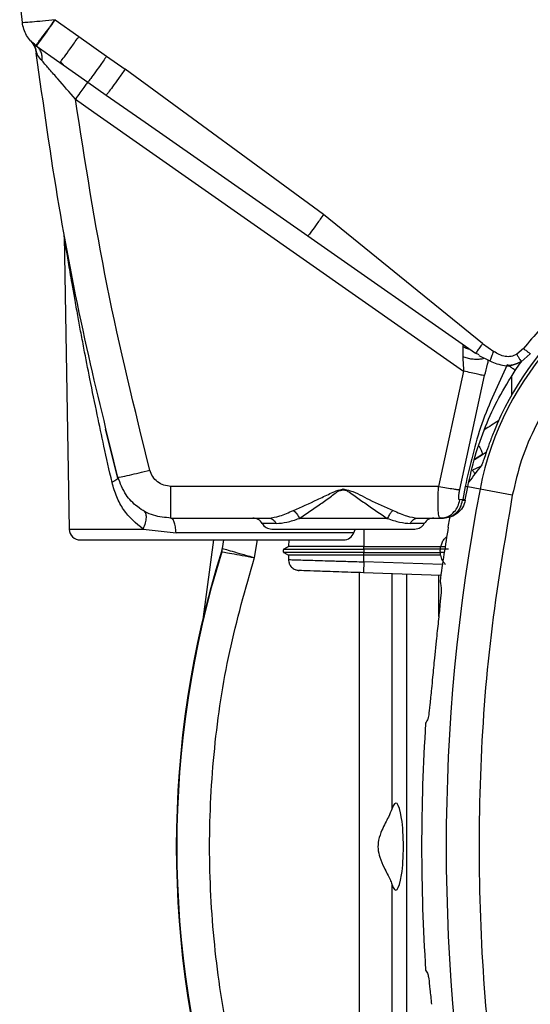
# Model space of a CAD drawing. Units: inches. Extents: x 0.4 to 10.6, y 0.4 to 8.1.
# Drawn here: x 6.7 to 6.8, y 2.9 to 3.1 of the extents above; entities that cross this region are included whole.
import ezdxf

# ---------------------------------------------------------------- set-up
doc = ezdxf.new("R2010")
doc.units = ezdxf.units.IN
doc.header["$MEASUREMENT"] = 0

msp = doc.modelspace()

# ---------------------------------------------------------------- linework, layer by layer
at = {"color": 7, "linetype": 'Continuous', "lineweight": 25}
for p, q in [((6.726743845949801, 3.068028436835073), (6.726360450705672, 3.071451174972073)), ((6.731457912774498, 3.068447650788372), (6.734883016046934, 3.066048317507142)), ((6.734883016163942, 3.066048316817849), (6.738866242736067, 3.063194187343991)), ((6.727947460752241, 3.065386444880811), (6.728004622419402, 3.065327822410896)), ((6.72913879949532, 3.064306951509527), (6.72831130804283, 3.065028684431574)), ((6.728727150223235, 3.064701311756006), (6.728655441267302, 3.064752526146366)), ((6.728727150223151, 3.064701311755886), (6.732153068024712, 3.062302458285946)), ((6.729138798774638, 3.064306952444626), (6.728727150166619, 3.064701311911235)), ((6.72880699579132, 3.063564758740016), (6.728746238598116, 3.063655242869818)), ((6.72880699579133, 3.063564758739998), (6.728746238598114, 3.063655242869816)), ((6.738866242735912, 3.06319418734445), (6.741514286802056, 3.061330932729164)), ((6.732153063193953, 3.062302451386131), (6.736164809309272, 3.059470058529823)), ((6.73215306658712, 3.062302459292354), (6.732265850577366, 3.062434980382316)), ((6.732217714959659, 3.062365334640182), (6.732653704852129, 3.061950444436678)), ((6.770055804151507, 3.040445095320289), (6.741514286802122, 3.061330932728756)), ((6.736164816271915, 3.05947005333718), (6.738817686017839, 3.057613185550345)), ((6.734374936555772, 3.057011649531614), (6.737027392004845, 3.055154380231408)), ((6.737027392004887, 3.055154380231386), (6.790201232227249, 3.017921656472179)), ((6.744406274100827, 3.053704383101443), (6.767798900884038, 3.037342977412125)), ((6.792917273084729, 3.02186137090714), (6.770055815150871, 3.040445104003833)), ((6.732760257314649, 3.037331738440943), (6.733496191590176, 2.995170092033124)), ((6.767798900884036, 3.037342977412087), (6.791902711710409, 3.020465307371881)), ((6.792917274181107, 3.021861369256904), (6.794526603085989, 3.020747199476747)), ((6.792450997646474, 3.020230641315123), (6.791902712883626, 3.020465306550448)), ((6.798801571948824, 3.021154415561156), (6.797839904273717, 3.020324773940644)), ((6.799791594288982, 3.020413040469188), (6.798491007948797, 3.019264457028668)), ((6.792409084773293, 3.020156251241053), (6.793991480585171, 3.019364746985329)), ((6.798243337977826, 3.01888920851106), (6.798606683186575, 3.019366613001313)), ((6.790201232227249, 3.017921656472179), (6.786611865166304, 3.001331909224127)), ((6.797629362884554, 3.017995352192979), (6.798243337977826, 3.01888920851106)), ((6.789639205019848, 3.000861662177849), (6.79322486772947, 3.017263186613926)), ((6.740466922273969, 3.002505472824332), (6.738690555330741, 3.009577101859625)), ((6.7928930042825, 3.005924166767179), (6.793469546115913, 3.006284430088972)), ((6.791754443788222, 3.005212715209009), (6.7928930042825, 3.005924166767179)), ((6.791765694174199, 3.005259025345324), (6.792955738886544, 3.006026446902126)), ((6.792531132344253, 3.004166075903865), (6.791475431993272, 3.003639722901313)), ((6.740494581603785, 3.002654654128715), (6.740465672983596, 3.00250470873169)), ((6.786611865166304, 3.001331909224127), (6.74811252606599, 3.001331909224145)), ((6.790425995447563, 3.001331170914542), (6.79007495767465, 2.999464821652022)), ((6.790446348022236, 2.999408063523986), (6.790796950538242, 3.001271371070768)), ((6.797206332560672, 3.000044366787086), (6.792567775997019, 3.000932366348682)), ((6.790074957765044, 2.999464821586271), (6.789645070236147, 2.999398429998172)), ((6.790058598904871, 2.999352163406918), (6.790074957765042, 2.999464821586271)), ((6.79043599480726, 2.999351947405249), (6.790446348022236, 2.999408063523986)), ((6.748112527036382, 2.996772379287298), (6.76213090051906, 2.996772379287298)), ((6.779227836096156, 2.99671741944999), (6.766558721845641, 2.996717419449983)), ((6.783655657239375, 2.996772379287298), (6.786886035981107, 2.996772379287298)), ((6.786740580617507, 2.996867382924659), (6.787374488189734, 2.996820784172171)), ((6.786886035981107, 2.996772379287298), (6.786740769661753, 2.996867543578882)), ((6.786886035981107, 2.996772379287298), (6.787324735762367, 2.996772379287298)), ((6.744094985899975, 2.995170092033118), (6.748859765856331, 2.994672642139414)), ((6.752777350881281, 2.982561440519193), (6.75430282899744, 2.993662261728387)), ((6.755659407401234, 2.993623042561222), (6.755469692037791, 2.992406983997809)), ((6.765060500808465, 2.993622772988085), (6.765035460416583, 2.992666519001832)), ((6.755427717509662, 2.991930750067297), (6.755534660893127, 2.992391976778163)), ((6.755469692035514, 2.992406983998159), (6.755534660893186, 2.992391976778154)), ((6.765043749692055, 2.992671305063511), (6.76436372848161, 2.992278680789083)), ((6.765035460416537, 2.992666519001805), (6.764363728479305, 2.992278680743687)), ((6.775837411451739, 2.992279818395382), (6.775849099684917, 2.992666522491523)), ((6.786854472678748, 2.992279815572672), (6.775837411488718, 2.992279815573233)), ((6.77584539578694, 2.992666510987132), (6.775849100178241, 2.992666512679421)), ((6.775849100178241, 2.992666510556916), (6.78686616136049, 2.99266649368462)), ((6.786854472707406, 2.992279815106825), (6.78686616135944, 2.992666493684723)), ((6.78686616136049, 2.99266649368462), (6.786943561702845, 2.992667046037526)), ((6.786943561702839, 2.992667046037534), (6.787572690610367, 2.992677566698569)), ((6.755427717509628, 2.991930750067308), (6.755362789500357, 2.991945915702174)), ((6.764363736717644, 2.991817254223267), (6.765024374887338, 2.99143582115674)), ((6.764363736688339, 2.991817254202367), (6.765019263136713, 2.991438772518464)), ((6.765019263136713, 2.991441748375659), (6.765019263136713, 2.990804083042901)), ((6.775837411597053, 2.991816120517798), (6.786854472787086, 2.991816120517798)), ((6.775848817047203, 2.991438768753754), (6.775837411568412, 2.991816117666938)), ((6.786865878690454, 2.991438797113439), (6.775848817500465, 2.991438797113439)), ((6.775848817500467, 2.99047994383218), (6.775848817500467, 2.991438781577534)), ((6.786865878690563, 2.991438797114114), (6.786854472829847, 2.991816120517849)), ((6.786900820527101, 2.991438685654384), (6.786865878690454, 2.99143879711344)), ((6.76595359835647, 2.989365568806845), (6.766539048574617, 2.989230244826751)), ((6.786933454112518, 2.988518056492077), (6.775821341646144, 2.988906100010082)), ((6.786255327719172, 2.979104182252806), (6.786004765123896, 2.976645300731389)), ((6.779880876310798, 2.944128711423996), (6.779880876310773, 2.892835371413281))]:
    msp.add_line(p, q, dxfattribs=at)
at = {"color": 1, "linetype": 'Continuous', "lineweight": 25}
for p, q in [((6.738817686017835, 3.057613185550339), (6.744406274100827, 3.053704383101443)), ((6.797109413098836, 3.017124640861805), (6.797099883201977, 3.014466601713913)), ((6.792567776010356, 3.000932366420516), (6.790796950538228, 3.001271371070693)), ((6.733496191590163, 2.995170092033124), (6.744094985899986, 2.995170092033124)), ((6.763258421069319, 2.995984977712593), (6.761239205453263, 2.995984977712511)), ((6.775846574810765, 2.995197576137691), (6.775845395786926, 2.992666510987151)), ((6.784547352316195, 2.995984977712511), (6.782528136688999, 2.995984977712511)), ((6.774405265937474, 2.994672641754522), (6.748859765890587, 2.994672641754568)), ((6.755534660893186, 2.992391976778154), (6.755728209583878, 2.993632389660952)), ((6.760111155483994, 2.991083587575958), (6.760582692287302, 2.993622772988084)), ((6.787440294835069, 2.991816067737701), (6.786854472829768, 2.991816120517849)), ((6.787150386357899, 2.990085284346879), (6.775848817500317, 2.99047994382785)), ((6.775228241257222, 2.892835371413281), (6.775228241257222, 2.988926811532049)), ((6.779880876310773, 2.988764337935814), (6.779880876310798, 2.95492785817422)), ((6.781975110212914, 2.988691205676456), (6.781975110212914, 2.892835371413281)), ((6.786627745266514, 2.982628574572206), (6.786627745266514, 2.98852873208022))]:
    msp.add_line(p, q, dxfattribs=at)
at = {"color": 7, "linetype": 'Continuous', "lineweight": 25, "flags": 128}
msp.add_lwpolyline([(6.774405265937412, 2.994672641754568), (6.774601255777278, 2.995115350345906), (6.77466274512716, 2.995224361608841)], dxfattribs=at)
at = {"color": 7, "linetype": 'Continuous', "lineweight": 25}
for centre, radius, start, end in [((6.835261786132825, 2.992759077638479), 0.04346931273736619, 104.6449544049068, 169.1624907355059), ((6.835261786132825, 2.992759077638479), 0.04390384307543809, 104.6449549328807, 158.1070078776521), ((7.061082255262745, 2.949528284799111), 0.2733905725798202, 169.162490735543, 190.8375092644504), ((6.759875385919753, 2.995197576137691), 0.001574803149607024, 30.00000000068995, 90), ((6.785911171849706, 2.995197576137691), 0.001574803149606563, 90, 149.9999999992777), ((6.735070754889612, 2.995197576137691), 0.001574803149606119, 180.9999999979019, 270.0000000000008), ((6.762603024986793, 2.996772379287298), 0.00157480314960707, 209.9999999992718, 270.0000000000008), ((6.783183532782666, 2.996772379287298), 0.001574803149606301, 270.0000000000008, 330.0000000007136), ((7.061082255262745, 2.94952828479911), 0.2769179283001001, 170.4507586183306, 172.0754354938601), ((6.772920527289297, 2.995197576137691), 0.001574803149606119, 270.0000000000008, 340.5287793680926), ((6.786656364767552, 2.992047970574419), 0.01082143715737871, 178.7723667190932, 181.2276600640843), ((6.891003515105252, 2.949528284799108), 0.142118478228735, 162.6344681443189, 197.3655318556587), ((6.891003515105253, 2.949528284799108), 0.1420519832826096, 162.6324899604009, 197.3675100395996), ((7.061082255262745, 2.94952828479911), 0.2769179283000987, 176.3228160644068, 183.6771839355949)]:
    msp.add_arc(centre, radius, start, end, dxfattribs=at)
for centre, major_axis, ratio, start_param, end_param in [((6.835261786132821, 2.959568079582477), (1.687538997430238e-14, 0.06642754564530406), 0.8662232585752084, 0.8297278785832747, 0.8786499011848365), ((7.07133231121644, 2.754213605407955), (-0.02048598750120334, 0.3903602184124755), 0.8658262803882724, 0.9468264283518487, 0.9486675341623058), ((6.780442052763818, 2.949528284799108), (0, 0.006267716535433454), 0.1763269807084581, 2.608992560824244, 6.815785399945099), ((7.071332311216438, 3.1448429641902), (0.02048598750121666, 0.390360218412364), 0.8658262803885172, 2.19292511942754, 2.194766225238135)]:
    msp.add_ellipse(centre, major_axis=major_axis, ratio=ratio, start_param=start_param, end_param=end_param, dxfattribs=at)
for points in [[(6.731457912774494, 3.068447650788393), (6.730842081153616, 3.068378289067554), (6.729610417911877, 3.068239565625876), (6.728053411342604, 3.068088606504272), (6.726961528592884, 3.068004004397802), (6.726816406831122, 3.06802029268935), (6.726743845950245, 3.068028436835124)], [(6.728655441267302, 3.064752526146366), (6.728403805672319, 3.064959719177603), (6.727900534482353, 3.065374105240076), (6.727331163515437, 3.066175461947243), (6.726913607363759, 3.067065407299657), (6.726800433088083, 3.067707426989969), (6.726743845950245, 3.068028436835124)], [(6.727947460751931, 3.065386444880529), (6.728147661695464, 3.065128857959005), (6.728548063582528, 3.064613684115955), (6.728680180259509, 3.063974723285082), (6.728746238598, 3.063655242869646)], [(6.736164821037341, 3.059470049998514), (6.736112664952411, 3.059408467731871), (6.736008352782549, 3.059285303198584), (6.73558399379265, 3.058710866292986), (6.735022547097818, 3.057931302322793), (6.734590806736454, 3.057318200462007), (6.734374936555772, 3.057011649531614)], [(6.74811252606599, 2.996772379287298), (6.74811252606599, 2.9968402107812), (6.74811252606599, 2.996975873769004), (6.74811252606599, 2.998022481068236), (6.74811252606599, 2.999524199870418), (6.74811252606599, 3.00072933943957), (6.74811252606599, 3.001331909224145)], [(6.79007495767465, 2.999464821652022), (6.790185149941391, 2.999446253920449), (6.790405534474884, 2.999409118457301), (6.790432743508849, 2.999408415167482), (6.790446348025831, 2.999408063522574)], [(6.748859765890587, 2.994672641754568), (6.748825803008284, 2.994967889913995), (6.748757877243677, 2.995558386232849), (6.748576546129, 2.99623055574768), (6.748356631324814, 2.996685885307655), (6.748193895133167, 2.99674354796075), (6.748112527037343, 2.996772379287298)], [(6.76213090051906, 2.996772379287298), (6.762244591081902, 2.996761987042833), (6.762471972207588, 2.996741202553903), (6.762788428305215, 2.996575125524166), (6.763065563446723, 2.996326669376598), (6.763194135195478, 2.996098874933976), (6.763258421069856, 2.995984977712666)], [(6.782528136688999, 2.995984977712511), (6.782592422563062, 2.99609887493355), (6.782720994311188, 2.99632666937563), (6.782998129451272, 2.99657512552293), (6.783314585547313, 2.996741202552907), (6.783541966671996, 2.9967619870425), (6.783655657234338, 2.996772379287298)], [(6.786854472787086, 2.991816120517798), (6.786854135186366, 2.991829339277501), (6.786853459984927, 2.991855776796908), (6.786852718074779, 2.991912762455891), (6.78685224345426, 2.991977833486784), (6.786852083238358, 2.992047966211215), (6.786852243421468, 2.992118099181572), (6.786852718011559, 2.992183170941042), (6.786853459895062, 2.992240157738928), (6.78685413508414, 2.992266596294844), (6.786854472678679, 2.992279815572801)], [(6.775848817500317, 2.99047994382785), (6.775842033513767, 2.990273791968321), (6.775828465540665, 2.989861488249262), (6.775816659824662, 2.989341390221494), (6.775813031241219, 2.988977392560328), (6.775818571592151, 2.988929864190637), (6.775821341767617, 2.988906100005793)]]:
    msp.add_open_spline(points, degree=3, dxfattribs=at)
for points, knots in [([(6.728655441267302, 3.064752526146366), (6.728700866592213, 3.064795601588434), (6.728770290473443, 3.064861434125236), (6.729125024739107, 3.065312707082551), (6.729594096660027, 3.06592738684546), (6.730378025684398, 3.066972594839226), (6.731097944387622, 3.067955957244284), (6.731457912774494, 3.068447650788393)], [0, 0, 0, 0, 0.2398636862003307, 0.3665855576038349, 0.5006549050745799, 0.7503211855622939, 1, 1, 1, 1]), ([(6.731457912774493, 3.0684476507884), (6.731106681346486, 3.067948668652999), (6.730404219673697, 3.066950706063159), (6.729510394916659, 3.065709851017205), (6.728874401267913, 3.064851944893006), (6.728776233959963, 3.064751522858131), (6.728727150223311, 3.064701311756117)], [0, 0, 0, 0, 0.2500004211047518, 0.5000000000119386, 0.7499995789031424, 1, 1, 1, 1]), ([(6.727961912964813, 3.065370684336888), (6.728170655414588, 3.065106532195925), (6.728592128623166, 3.06457318092729), (6.728734922991964, 3.063903013351232), (6.728806995792345, 3.063564758738413)], [0, 0, 0, 0, 0.4952686090704331, 1, 1, 1, 1]), ([(6.740494581635327, 3.002654654120928), (6.738954887872673, 3.008851751417506), (6.735749658259232, 3.021752446512941), (6.731757001573634, 3.042097871700421), (6.729773889204898, 3.056297159306637), (6.728746238598142, 3.063655242869664)], [0, 0, 0, 0, 0.3081480983288275, 0.6414817245122089, 1, 1, 1, 1]), ([(6.738866242732597, 3.063194187359954), (6.738540532072721, 3.062731125141817), (6.737889111766691, 3.061805002146751), (6.737040418660209, 3.060623234125132), (6.736399313090943, 3.059751199219041), (6.736242975624313, 3.059563769665663), (6.736164806747168, 3.05947005471654)], [0, 0, 0, 0, 0.2500003064734839, 0.4999998348608879, 0.7499994574323835, 1, 1, 1, 1]), ([(6.734374944208981, 3.057011635381944), (6.733529180025674, 3.057990699012066), (6.732260497993955, 3.05945933584957), (6.730625652792324, 3.061335457832836), (6.729930080807435, 3.062125048628721), (6.729583082815438, 3.062518949514069)], [0, 0, 0, 0, 0.5005446618237893, 0.7508381544912212, 0.9999999999999999, 0.9999999999999999, 0.9999999999999999, 0.9999999999999999]), ([(6.74151428680212, 3.061330932728756), (6.741188834395169, 3.060868226520678), (6.740537930370463, 3.059942815226547), (6.739690250438082, 3.058762382242051), (6.739050472315175, 3.057892085677846), (6.738895281158854, 3.057706151425149), (6.738817685480793, 3.057613184179109)], [0, 0, 0, 0, 0.2500002814091323, 0.4999999565876653, 0.7499996564274121, 1, 1, 1, 1]), ([(6.745065348884414, 3.003684819112835), (6.742897343358483, 3.012495218229799), (6.738561302837675, 3.03011613622042), (6.735770392343354, 3.048046429303416), (6.734374927612289, 3.05701163677456)], [0, 0, 0, 0, 0.499996601859957, 1, 1, 1, 1]), ([(6.770055811920005, 3.040445106406668), (6.769730316672336, 3.039982819313102), (6.769079327299989, 3.039058246720907), (6.768343111471816, 3.038039259065339), (6.767894747549057, 3.037438484621851), (6.767830849743105, 3.037374813096123), (6.767798900798115, 3.037342977291392)], [0, 0, 0, 0, 0.2796288433606576, 0.5592567219732774, 0.7796280711817924, 1, 1, 1, 1]), ([(6.732760381492604, 3.037324358864778), (6.732757158690791, 3.037409598806232), (6.732750713086806, 3.037580078698663), (6.732723618292225, 3.037748515071362), (6.732710070894179, 3.037832733262416)], [0, 0, 0, 0, 0.4999999720762573, 1, 1, 1, 1]), ([(6.823554306723155, 3.037534924518794), (6.821162697139481, 3.036777426619174), (6.816317341841068, 3.035242750354907), (6.809634170019427, 3.031454678517241), (6.803626009570991, 3.026800569349836), (6.800378347880891, 3.022999755115487), (6.798801571073549, 3.021154416436274)], [0, 0, 0, 0, 0.2487936623478174, 0.5040512039666224, 0.7592112006004735, 1, 1, 1, 1]), ([(6.73964010932993, 3.001912925399643), (6.739247443833277, 3.00365360110852), (6.738517378087391, 3.006889963153522), (6.737459556130341, 3.011850394614835), (6.736497572969014, 3.016546818042922), (6.73571271222629, 3.020568448206805), (6.735139090419638, 3.023606307177266), (6.734698398487766, 3.025998473209264), (6.734288091266197, 3.028280080489539), (6.73392252136282, 3.030364519991728), (6.733623681241499, 3.032102744451785), (6.73338287182756, 3.033528213442073), (6.733181733350984, 3.034737437336995), (6.733018232378254, 3.035731726829396), (6.73288413791072, 3.036556180184486), (6.732782245518345, 3.037187542509018), (6.732767372606636, 3.037280630986182), (6.73276038612563, 3.037324358864777)], [0, 0, 0, 0, 0.1354505545207342, 0.2518372787016786, 0.3872279975257514, 0.5035823521660774, 0.5691935075512479, 0.6289650588465292, 0.6954426035241436, 0.7542530663288192, 0.8009511805287917, 0.8423325338888248, 0.8785661062650912, 0.9115501103302404, 0.9400333902536522, 0.971830964360434, 1, 1, 1, 1]), ([(6.825465559198021, 3.030246767917062), (6.823785447156943, 3.029736339803913), (6.820374380211924, 3.02870003721099), (6.815531293699799, 3.026245705086645), (6.810971904633742, 3.023120868769416), (6.806871229049682, 3.019323031395955), (6.80335407353058, 3.014979216711207), (6.80053889385947, 3.010222390659679), (6.798411576996427, 3.005227017189681), (6.79760406866335, 3.001754664808441), (6.797206332560383, 3.000044366787141)], [0, 0, 0, 0, 0.1206522854373318, 0.2449557009496884, 0.3718181758545291, 0.499999999999998, 0.6281818241454747, 0.7550442990503129, 0.8793477145626699, 0.9999999999999999, 0.9999999999999999, 0.9999999999999999, 0.9999999999999999]), ([(6.792917273084729, 3.02186137090714), (6.792770846381526, 3.021653375937184), (6.792477993477161, 3.021237386710408), (6.79214701259916, 3.020778864520279), (6.791945569419838, 3.020508447285406), (6.791916997626052, 3.020479687355635), (6.791902711710398, 3.020465307371865)], [0, 0, 0, 0, 0.2796290145216943, 0.5592570703015706, 0.7796282457582425, 0.9999999999999999, 0.9999999999999999, 0.9999999999999999, 0.9999999999999999]), ([(6.790081199691286, 3.021434505759484), (6.790078937109757, 3.021257457422336), (6.79007410097763, 3.020879027235358), (6.790079504542355, 3.020273699424755), (6.790082380052548, 3.019951573869112)], [0, 0, 0, 0, 0.4678494032468201, 1, 1, 1, 1]), ([(6.790534063363627, 3.021423645261484), (6.790465590072301, 3.021468735482079), (6.790335596128953, 3.021554337553601), (6.790190528894421, 3.021599059411581), (6.790098799039718, 3.021566400384722), (6.790087117580805, 3.021478856141165), (6.790081199691286, 3.021434505759484)], [0, 0, 0, 0, 0.2754106077473634, 0.5228565802328119, 0.7582765933728607, 0.9999999999999999, 0.9999999999999999, 0.9999999999999999, 0.9999999999999999]), ([(6.797839898913706, 3.02032477093029), (6.797572103999759, 3.020202087676081), (6.797052694375827, 3.019964133706035), (6.795837413111328, 3.019970304313057), (6.795061421002954, 3.020430221847566), (6.794526603085368, 3.020747199475835)], [0, 0, 0, 0, 0.2485612435811951, 0.4821043840988946, 1, 1, 1, 1]), ([(6.798801571948824, 3.021154415561156), (6.798947984207186, 3.021040812716943), (6.799240826755532, 3.020813593037589), (6.799567035680273, 3.020567435455213), (6.799760392965778, 3.020426765462238), (6.799781193827931, 3.020417615475661), (6.799791594288981, 3.020413040469188)], [0, 0, 0, 0, 0.2796016405396152, 0.5592377158402737, 0.779618222767729, 1, 1, 1, 1]), ([(6.790082380052548, 3.019951573869112), (6.790100541346114, 3.019616298820563), (6.790135729641737, 3.018966688842058), (6.790179872344077, 3.01826243339202), (6.790201232227249, 3.0179216564722)], [0, 0, 0, 0, 0.5161174545379158, 1, 1, 1, 1]), ([(6.793224871019847, 3.017263185852337), (6.793359232443785, 3.01781249506578), (6.793546817586821, 3.018579398573906), (6.793735832099248, 3.019321623165004), (6.793789461374744, 3.019532215286029)], [0, 0, 0, 0, 0.7162690059716704, 1, 1, 1, 1]), ([(6.793990881649868, 3.019364790690892), (6.794316065191625, 3.019229008092278), (6.794996749176101, 3.018944783866945), (6.796125141807899, 3.018624595700452), (6.797343351058279, 3.018711390335754), (6.798102247386907, 3.019091000070473), (6.798478794741651, 3.01927935391546)], [0, 0, 0, 0, 0.2239581458257608, 0.468795936696678, 0.736428445731595, 1, 1, 1, 1]), ([(6.797839904273084, 3.020324773941701), (6.797925563189058, 3.020182024619733), (6.798096886370765, 3.019896517060505), (6.79831220601791, 3.019543096765591), (6.798462610276863, 3.019300937020503), (6.798481542259097, 3.01927661676781), (6.798491007948797, 3.019264457028668)], [0, 0, 0, 0, 0.2499922706315253, 0.5000001543276167, 0.7500080376849314, 1, 1, 1, 1]), ([(6.79322486671724, 3.017263186712162), (6.793134647139173, 3.017272914483172), (6.792954204743341, 3.017292370374508), (6.792236195668461, 3.017440463357568), (6.791290625819624, 3.01765465698251), (6.7905643510077, 3.017832663362588), (6.790201220108509, 3.017921664957849)], [0, 0, 0, 0, 0.2499955027189262, 0.4999999825387565, 0.7500044708218346, 1, 1, 1, 1]), ([(6.796487321722914, 3.018817192160583), (6.795160681048906, 3.016025046230325), (6.792498937569791, 3.010422944343801), (6.791118440585147, 3.004368181988653), (6.79042599767654, 3.001331176256117)], [0, 0, 0, 0, 0.4984104157359786, 0.9999999999999999, 0.9999999999999999, 0.9999999999999999, 0.9999999999999999]), ([(6.790796950535268, 3.00127137104933), (6.791123704712796, 3.002750498385205), (6.791778010530961, 3.005712362955657), (6.793306318256802, 3.009982419948184), (6.795195930195362, 3.01411494025151), (6.796817177383212, 3.016700221358487), (6.797629362598856, 3.017995352112829)], [0, 0, 0, 0, 0.248718758730188, 0.4980445304621726, 0.7485387704439549, 1, 1, 1, 1]), ([(6.797629362602754, 3.017995352119369), (6.797619171950305, 3.018009166354557), (6.797598790172077, 3.018036795466573), (6.797344446100711, 3.018225281434632), (6.796964724911234, 3.01849308003861), (6.79664645147642, 3.018709153206431), (6.796487318455872, 3.018817187280576)], [0, 0, 0, 0, 0.2499941941567666, 0.4999999999298668, 0.7500058076398274, 1, 1, 1, 1]), ([(6.79452420623859, 3.009129692200852), (6.794308458132948, 3.008577492941804), (6.793876585952162, 3.007472132143739), (6.79336521551938, 3.005995716785887), (6.793011913320822, 3.004931757961216), (6.79285661804288, 3.004489772299761), (6.792820135744213, 3.004427404049207), (6.792810983233884, 3.004411757391011)], [0, 0, 0, 0, 0.2398736769687693, 0.4801653654261114, 0.7093577550845964, 0.9270850180468654, 1, 1, 1, 1]), ([(6.74049458163528, 3.00265465411155), (6.740585679799972, 3.002654413473496), (6.740767875803796, 3.002653932198249), (6.741992218030994, 3.002920009726046), (6.743492783410118, 3.003279860383135), (6.744541159915331, 3.003549832746582), (6.745065348884414, 3.00368481911281)], [0, 0, 0, 0, 0.2796236990817939, 0.5592463988782942, 0.7796228982209888, 1, 1, 1, 1]), ([(6.74811252606599, 3.001331909097557), (6.747766784041873, 3.001365092332755), (6.747075830222657, 3.001431407913431), (6.746156325777304, 3.001948488250179), (6.745423567521369, 3.002707258960347), (6.745184828847112, 3.003358764467697), (6.745065348884414, 3.003684819112835)], [0, 0, 0, 0, 0.2501711908622254, 0.4999587198721434, 0.7497476532322833, 1, 1, 1, 1]), ([(6.748112527036382, 2.996772379287298), (6.747265132443709, 2.996851756841603), (6.745538042455517, 2.997013537646568), (6.743296986937792, 2.998267638534812), (6.741433490708147, 3.000145609053261), (6.740824341253081, 3.001773438073466), (6.740494581635531, 3.002654654120982)], [0, 0, 0, 0, 0.2453522230443334, 0.5000567287822516, 0.7293585333740958, 1, 1, 1, 1]), ([(6.744094987009661, 2.995170092021612), (6.743087275696707, 2.996035252388473), (6.741562966120292, 2.997343932975251), (6.740247559238139, 2.999797678991668), (6.739843908649952, 3.001203265836025), (6.739640111399645, 3.001912925978565)], [0, 0, 0, 0, 0.4913022915903386, 0.7431660023648422, 1, 1, 1, 1]), ([(6.765718404774021, 2.997871041886585), (6.766862316541459, 2.998379333610834), (6.76858209956657, 2.9991435109749), (6.770673949918439, 3.000137149258103), (6.771883958126431, 3.000743388479076), (6.77255444958195, 3.000885002441844), (6.772893278885674, 3.000956566307436)], [0, 0, 0, 0, 0.4959663072367225, 0.7456470511907393, 0.8714640852829549, 1, 1, 1, 1]), ([(6.766558732351504, 2.996717425960245), (6.767565443963298, 2.997401982790074), (6.769075528617379, 2.998428829755443), (6.77112300120821, 2.999840339757117), (6.772175216844038, 3.000755351566266), (6.772821044251192, 3.000823796411837), (6.772893278885359, 3.000831451844737)], [0, 0, 0, 0, 0.5028933900304428, 0.7543486953238009, 0.9725243433011357, 1, 1, 1, 1]), ([(6.772893278883627, 3.000956571797534), (6.772893278883364, 3.000935766392314), (6.772893278882839, 3.000894155581987), (6.772893278882314, 3.000852358075254), (6.772893278882052, 3.000831459321943)], [0, 0, 0, 0, 0.5000000013751644, 1, 1, 1, 1]), ([(6.772893278885674, 3.000956566307436), (6.773229808309318, 3.000879574641447), (6.774549734623423, 3.000577600077663), (6.776890441728051, 2.999203635836526), (6.778915412747224, 2.998354451077437), (6.780068153159218, 2.997871041892919)], [0, 0, 0, 0, 0.1284667356936233, 0.5038686456988667, 1, 1, 1, 1]), ([(6.772893278882052, 3.000831459346256), (6.77296637954952, 3.00082537906364), (6.773124305819814, 3.000812243255322), (6.773426349346074, 3.00069776934526), (6.773924727205158, 3.000410057396082), (6.774864358112866, 2.99975296435105), (6.776707292139527, 2.998396207016903), (6.778219616943407, 2.997388935522995), (6.77922783609743, 2.996717419449958)], [0, 0, 0, 0, 0.02772517799027109, 0.05989731838120214, 0.1214705477461361, 0.2463654472749534, 0.4975756601746564, 1, 1, 1, 1]), ([(6.786611865166304, 3.001331909224148), (6.787004587703224, 3.001261207415641), (6.787790052806985, 3.001119800192641), (6.788722574096318, 3.000970546017809), (6.789364541388162, 3.000880678749431), (6.78954765042596, 3.000868001038504), (6.789639205019848, 3.000861662177849)], [0, 0, 0, 0, 0.2797100876482753, 0.5594344412747682, 0.779717040214651, 0.9999999999999999, 0.9999999999999999, 0.9999999999999999, 0.9999999999999999]), ([(6.789645070328036, 2.999398430264936), (6.789619274610004, 2.99940050470522), (6.789567124234302, 2.999404698534601), (6.78952032018861, 2.999497989757601), (6.789498841633519, 2.99964138915256), (6.789499151543395, 2.999906042679218), (6.789544258474402, 3.00032090172506), (6.789606399891954, 3.000674822918155), (6.789639205094494, 3.000861662177377)], [0, 0, 0, 0, 0.09429148654909668, 0.190626073782541, 0.2966777781268429, 0.4156418953765286, 0.6915103206080341, 1, 1, 1, 1]), ([(6.790796949703785, 3.001271365452967), (6.790779185569374, 3.001272450610091), (6.790747426393922, 3.001274390681851), (6.79052431292803, 3.001313803298008), (6.790425995447563, 3.001331170914542)], [0, 0, 0, 0, 0.5593386527687484, 0.9999999999999999, 0.9999999999999999, 0.9999999999999999, 0.9999999999999999]), ([(6.786886035981107, 2.996772379985408), (6.787252887880467, 2.996819673829204), (6.787986614426858, 2.996914264449381), (6.788847441381347, 2.997595398658079), (6.789424576731207, 2.99845284757727), (6.789571572409505, 2.999083235808759), (6.789645070328036, 2.999398430264936)], [0, 0, 0, 0, 0.2796891134782555, 0.5593955698552381, 0.7796975469853695, 1, 1, 1, 1]), ([(6.787324735762367, 2.996772379287298), (6.787649365807998, 2.996807644996726), (6.788299523965951, 2.996878273975741), (6.789141629255665, 2.997436445004613), (6.789791850543655, 2.998271885924918), (6.789969079461772, 2.998989622131902), (6.790058600814441, 2.999352162945173)], [0, 0, 0, 0, 0.2463834322891878, 0.4934484673965139, 0.744132171672443, 1, 1, 1, 1]), ([(6.790435996450009, 2.999351947104197), (6.790328803347454, 2.998989300053806), (6.790116410553424, 2.998270749900457), (6.789358502741025, 2.99743659004277), (6.788402756300149, 2.996878639379764), (6.78768353578267, 2.996807746074848), (6.787324735762367, 2.996772379287298)], [0, 0, 0, 0, 0.2556340968639013, 0.5065143072434416, 0.7538130903148458, 1, 1, 1, 1]), ([(6.790058600814441, 2.999352162945173), (6.790168950908201, 2.999342180507636), (6.79038965024615, 2.999322215709418), (6.790420547755128, 2.999342036665217), (6.790435996450151, 2.999351947104966)], [0, 0, 0, 0, 0.5000019247160623, 1, 1, 1, 1]), ([(6.797206332560383, 3.000044366787141), (6.796080458469472, 2.9933773258572), (6.79382477591684, 2.980019946000312), (6.792363259529598, 2.959711047842178), (6.79236322269157, 2.93934616236162), (6.793824691790148, 2.919036982163552), (6.79608043556039, 2.905679332927618), (6.797206332574872, 2.899012202735959)], [0, 0, 0, 0, 0.1995328134743541, 0.3997628950380601, 0.6002289834275248, 0.8004644853848847, 1, 1, 1, 1]), ([(6.744156463608635, 2.997838334653986), (6.744265894555384, 2.997736869470643), (6.744484758870467, 2.997533936858641), (6.744561769401537, 2.996894571194654), (6.744451427887781, 2.996087483855962), (6.744213794097159, 2.995475884091307), (6.744094978516429, 2.99517008759233)], [0, 0, 0, 0, 0.2499972338237934, 0.4999999998155182, 0.7500027658920053, 1, 1, 1, 1]), ([(6.76213090051906, 2.996772379287298), (6.762664530994465, 2.996840669244991), (6.763752979788657, 2.996979960618949), (6.765054815892172, 2.997570185010118), (6.765718404774021, 2.997871041886585)], [0, 0, 0, 0, 0.4902669544518536, 0.9999999999999999, 0.9999999999999999, 0.9999999999999999, 0.9999999999999999]), ([(6.765718407988194, 2.997871046948085), (6.765800688805107, 2.9978023691487), (6.765965250752077, 2.997665013288556), (6.766196885441651, 2.997381926873627), (6.766404246589182, 2.99706234165837), (6.766507232321943, 2.996832397004185), (6.766558725090008, 2.996717424896604)], [0, 0, 0, 0, 0.2499995260357329, 0.5000000035181121, 0.7500004790740373, 1, 1, 1, 1]), ([(6.78006815315717, 2.99787104189344), (6.779976323813351, 2.997793115888461), (6.779792664495261, 2.997637263343505), (6.779483473428972, 2.997248921919179), (6.779324696628927, 2.996918804794995), (6.779227836095753, 2.996717419449975)], [0, 0, 0, 0, 0.2805523613134118, 0.5611066487426677, 1, 1, 1, 1]), ([(6.780068153159218, 2.997871041892919), (6.780731753916243, 2.997570180016901), (6.782033590287043, 2.996979956258656), (6.783122037402, 2.996840666967742), (6.783655657239375, 2.996772379287298)], [0, 0, 0, 0, 0.5097420627588553, 0.9999999999999999, 0.9999999999999999, 0.9999999999999999, 0.9999999999999999]), ([(6.763258421069858, 2.995984977712666), (6.763742685847285, 2.99602559111477), (6.764689067574793, 2.996104960466897), (6.765945303465724, 2.996516476595408), (6.766558721795373, 2.996717419378524)], [0, 0, 0, 0, 0.5117013181400794, 1, 1, 1, 1]), ([(6.779227836096156, 2.99671741944999), (6.779841262605198, 2.996516472719687), (6.78109749658748, 2.996104954620106), (6.782043878618722, 2.996025588752735), (6.782528136687523, 2.995984977709421)], [0, 0, 0, 0, 0.4883059347985186, 1, 1, 1, 1]), ([(6.788001470308996, 2.995467635067301), (6.788063952439593, 2.995833854806191), (6.788153756834884, 2.996360215573353), (6.788237830807404, 2.996799367589724), (6.788263409637076, 2.996932976057256)], [0, 0, 0, 0, 0.6957580460745864, 1, 1, 1, 1]), ([(6.762603024986793, 2.995197576137691), (6.762740482153485, 2.995197576137691), (6.76295193492192, 2.995197576137691), (6.764235104961461, 2.995197576137691), (6.765563183387724, 2.995197576137691), (6.767211751322411, 2.995197576137691), (6.769607487969855, 2.995197576137691), (6.771598803210483, 2.995197576137691), (6.772893279291343, 2.995197576137691)], [0, 0, 0, 0, 0.2394568444749705, 0.3683606602898195, 0.5000000000000083, 0.6316393397101846, 0.7605431555250514, 1, 1, 1, 1]), ([(6.772893279291343, 2.995197576137691), (6.774231562766159, 2.995197576137691), (6.77626220449982, 2.995197576137691), (6.778659175681701, 2.995197576137691), (6.780728031379765, 2.995197576137691), (6.782718530084032, 2.995197576137691), (6.783026914173515, 2.995197576137691), (6.783183532782666, 2.995197576137691)], [0, 0, 0, 0, 0.2478770117126377, 0.3761156842109368, 0.5035035868335554, 0.7478450402251876, 1, 1, 1, 1]), ([(6.735070754889612, 2.993622772988085), (6.735132152019261, 2.993622772988085), (6.735258623942663, 2.993622772988085), (6.736311539763968, 2.993622772988085), (6.738057470668229, 2.993622772988085), (6.740519047734977, 2.993622772988085), (6.743544758276317, 2.993622772988085), (6.746936642492425, 2.993622772988085), (6.750463712895813, 2.993622772988085), (6.75399564117101, 2.993622772988085), (6.757527569443429, 2.993622772988085), (6.761054639838126, 2.993622772988085), (6.764446524039174, 2.993622772988085), (6.767472234559444, 2.993622772988085), (6.76993381160025, 2.993622772988085), (6.771679742475442, 2.993622772988085), (6.772732658266516, 2.993622772988085), (6.77285913016954, 2.993622772988085), (6.772920527289297, 2.993622772988085)], [0, 0, 0, 0, 0.0582580162242326, 0.1200056648807709, 0.1843204068918798, 0.2500000000000011, 0.3156795931081215, 0.3799943351192304, 0.441741983775768, 0.4999999999999997, 0.5582580162242323, 0.6200056648807697, 0.6843204068918782, 0.7500000000000012, 0.8156795931081217, 0.8799943351192292, 0.941741983775766, 1, 1, 1, 1]), ([(6.755469690913292, 2.992406984187195), (6.755463164512765, 2.992367586692003), (6.755450111711596, 2.99228879170093), (6.75541735335021, 2.992134242731835), (6.755384512771854, 2.992020893534689), (6.755362789500357, 2.991945915702174)], [0, 0, 0, 0, 0.25290813373858, 0.5058162719074634, 1, 1, 1, 1]), ([(6.755534660893766, 2.992391976778065), (6.755617816414135, 2.992368135674703), (6.755788262187401, 2.992319268019492), (6.756854209515554, 2.9920174809389), (6.758357956498463, 2.991588081252568), (6.759526752075264, 2.991251753213018), (6.760111155483994, 2.991083587575958)], [0, 0, 0, 0, 0.2438014894779892, 0.4997254928369633, 0.7498603407737213, 0.9999999999999999, 0.9999999999999999, 0.9999999999999999, 0.9999999999999999]), ([(6.764365713618352, 2.992279815572967), (6.764348635773866, 2.992268364294634), (6.764312611812728, 2.992244208997634), (6.764269533870546, 2.992190627329636), (6.76423906958691, 2.992123765218609), (6.764228184924656, 2.992047966203114), (6.764239071617594, 2.991972167479254), (6.764269537692485, 2.991905306184413), (6.76431261707013, 2.991851725670527), (6.764348641678387, 2.991827571338648), (6.764365719829652, 2.991816120517849)], [0, 0, 0, 0, 0.1098581125804252, 0.2317344195141942, 0.3631835598169336, 0.5000000000354268, 0.6368164402463856, 0.7682655805298222, 0.8901418874403876, 0.9999999999999999, 0.9999999999999999, 0.9999999999999999, 0.9999999999999999]), ([(6.775845395786926, 2.992666510987823), (6.774422682510689, 2.992666510987823), (6.771577255958213, 2.992666510987823), (6.768010666350054, 2.992666510987823), (6.765520463480998, 2.992666510987823), (6.765197211444558, 2.992666510987823), (6.765035600644881, 2.992666510987823)], [0, 0, 0, 0, 0.2500117693206226, 0.5000235386412644, 0.7500353079619001, 1, 1, 1, 1]), ([(6.788008248107722, 2.992279815572967), (6.787824463107318, 2.992279815572967), (6.787457811877621, 2.992279815572967), (6.787055249520548, 2.992279815572967), (6.786854472721422, 2.992279815572967)], [0, 0, 0, 0, 0.501252922440625, 1, 1, 1, 1]), ([(6.760111155483994, 2.907972982022258), (6.758831060735502, 2.912457789383199), (6.756262380007031, 2.921457153104144), (6.754175410532299, 2.935404810632371), (6.753421226369337, 2.949528036040079), (6.754175423315355, 2.963651377519641), (6.756262220218607, 2.977599066452242), (6.758831007598958, 2.986598663822505), (6.760111155483993, 2.991083587575958)], [0, 0, 0, 0, 0.1656390436202119, 0.3323768179899992, 0.4999999884537024, 0.6676142584998092, 0.8343565110713391, 1, 1, 1, 1]), ([(6.755427717509588, 2.991930750067321), (6.755513156755347, 2.991915369564035), (6.755687900335947, 2.991883912776331), (6.756777946832986, 2.991684300149129), (6.758315565092659, 2.99140577035651), (6.759512615065433, 2.991190983682139), (6.760111155483994, 2.991083587575958)], [0, 0, 0, 0, 0.2443392691815563, 0.4997319252830801, 0.7498595132671005, 1, 1, 1, 1]), ([(6.775848817500467, 2.991438781577534), (6.774428281666408, 2.991438781577533), (6.771587209998291, 2.991438781577533), (6.767946962508335, 2.991438781577536), (6.765707592029612, 2.991438781577523), (6.764746003520659, 2.991438781577556), (6.765019503661127, 2.991438781577534), (6.765019623918192, 2.991438781577534)], [0, 0, 0, 0, 0.2499725099007874, 0.4999450198015903, 0.7499175297023791, 0.9998900396031735, 1, 1, 1, 1]), ([(6.765019195656195, 2.990804088648897), (6.7650418415787, 2.990602343367327), (6.765087134717522, 2.990198841278014), (6.765436323930584, 2.989686132356452), (6.7659365375406, 2.989319265845101), (6.76633821510208, 2.989259917976676), (6.766539048574617, 2.989230244826751)], [0, 0, 0, 0, 0.2499921911533584, 0.4999986649368712, 0.7500059400303984, 1, 1, 1, 1]), ([(6.787604311227096, 2.990069432941156), (6.787438496895067, 2.990270551948573), (6.787104476894489, 2.990675690455911), (6.786969029218008, 2.991183142926586), (6.786900820527101, 2.991438685654384)], [0, 0, 0, 0, 0.4964203692665953, 1, 1, 1, 1]), ([(6.775821341646144, 2.988906100010082), (6.774603959066205, 2.988948611946526), (6.772169225889955, 2.989033634702522), (6.769048851585018, 2.989142600574547), (6.767129027099664, 2.989209642322126), (6.766304525197294, 2.989238434564844), (6.766539114284715, 2.989230242532141), (6.766539118205809, 2.989230242395212)], [0, 0, 0, 0, 0.2500125708869072, 0.5000185733297329, 0.7500101065444467, 0.9999958214850386, 1, 1, 1, 1]), ([(6.786975943259246, 2.986786968712292), (6.786978458862541, 2.986600953424324), (6.78698350253331, 2.986228001189822), (6.786822033147437, 2.984469441915105), (6.786562307656104, 2.981987787116617), (6.786357648365689, 2.980065327521495), (6.786255327719172, 2.979104182252806)], [0, 0, 0, 0, 0.2612517248180775, 0.5237978856598245, 0.7619198810215821, 1, 1, 1, 1]), ([(6.786808769941615, 2.987706736920678), (6.786825244936513, 2.987626201491694), (6.786883571601044, 2.987341080738762), (6.786937352997639, 2.987018461017148), (6.786975943259246, 2.986786968712292)], [0, 0, 0, 0, 0.2824607755022997, 0.9999999999999999, 0.9999999999999999, 0.9999999999999999, 0.9999999999999999]), ([(6.786004765123896, 2.976645300731389), (6.785914171049625, 2.975713082421965), (6.785762608275182, 2.974153492630891), (6.785628193526061, 2.972768295693136), (6.785574122910316, 2.972211076698635)], [0, 0, 0, 0, 0.5977330159242084, 1, 1, 1, 1]), ([(6.785574122910316, 2.972211076698635), (6.7854956598651, 2.971414927228616), (6.785338729009255, 2.969822579934871), (6.785167600852235, 2.968304843918113), (6.785099618191327, 2.968025513602728), (6.785066905582418, 2.967891102515527)], [0, 0, 0, 0, 0.3415759322606292, 0.6831726099512178, 1, 1, 1, 1]), ([(6.779880876310798, 2.95492785817422), (6.779732636467254, 2.954560168837681), (6.779399133752781, 2.953732959439126), (6.778532852995085, 2.952160732039208), (6.777943622087621, 2.950571203942321), (6.777835726863247, 2.949197639923117), (6.778150351465604, 2.947831651599004), (6.778844061028052, 2.946299122857627), (6.779566335468634, 2.944984876851136), (6.779803748222212, 2.944338650465473), (6.779880876310797, 2.944128711423996)], [0, 0, 0, 0, 0.1410234341694026, 0.3172675913292187, 0.4325202787087226, 0.5234512150629446, 0.614259944658629, 0.7394907150260043, 0.9153685600023815, 1, 1, 1, 1]), ([(6.785066905582444, 2.931165467082645), (6.785102505691676, 2.931014382369061), (6.785173704060548, 2.930712220791448), (6.785348841173507, 2.929132513741636), (6.785500709033068, 2.92759077775831), (6.785574122910336, 2.926845492899579)], [0, 0, 0, 0, 0.3406392958195635, 0.6812608938348118, 0.9999999999999999, 0.9999999999999999, 0.9999999999999999, 0.9999999999999999])]:
    msp.add_open_spline(points, degree=3, knots=knots, dxfattribs=at)
at = {"color": 1, "linetype": 'Continuous', "lineweight": 25}
for points, knots in [([(6.732265850577366, 3.062434980382316), (6.732294971549548, 3.062466621652557), (6.732381583605925, 3.062560729619312), (6.732943747407458, 3.063322256836173), (6.733827571304155, 3.064548802399793), (6.734531200737344, 3.065548478578327), (6.734883016046538, 3.066048317509529)], [0, 0, 0, 0, 0.1444532661479544, 0.4296351905181848, 0.7148171148939009, 1, 1, 1, 1]), ([(6.729583080454808, 3.062518953079109), (6.729591656542383, 3.062744074734038), (6.729608808744862, 3.063194318761219), (6.729455131729331, 3.063812633753725), (6.729244243092834, 3.064142179547712), (6.729138798774638, 3.064306952444626)], [0, 0, 0, 0, 0.3333326253590873, 0.666666312840657, 1, 1, 1, 1]), ([(6.729583082815438, 3.062518949514069), (6.729591662468542, 3.062744073105552), (6.729608821772375, 3.063194320226146), (6.72945518264916, 3.063812662736782), (6.729244271887277, 3.064142194141123), (6.729138816524936, 3.064306959814231)], [0, 0, 0, 0, 0.3333334340983194, 0.6666667758426948, 0.9999999999999999, 0.9999999999999999, 0.9999999999999999, 0.9999999999999999]), ([(6.729583080454808, 3.062518953079109), (6.72935524960639, 3.062804811889675), (6.729018811172516, 3.063226940373168), (6.728858686529165, 3.063482318642694), (6.72880699579132, 3.063564758740016)], [0, 0, 0, 0, 0.6771843686078217, 1, 1, 1, 1]), ([(6.791091546961089, 3.021033291044084), (6.790975275904317, 3.021056600630554), (6.790616219289046, 3.021128582957486), (6.790297024064286, 3.021311099101692), (6.790081191831659, 3.021434512185093)], [0, 0, 0, 0, 0.3238237420702341, 1, 1, 1, 1]), ([(6.793991831568313, 3.019365683371153), (6.793991745643879, 3.019365365437254), (6.79398747171217, 3.019349551218548), (6.794011112209509, 3.019404057789902), (6.794064303540285, 3.019534425639132), (6.79415165773391, 3.019757888372705), (6.794262213108966, 3.020045899932354), (6.794390139056303, 3.020383059490517), (6.794481115110758, 3.020625819573836), (6.794526603085989, 3.020747199476747)], [0, 0, 0, 0, 0.003407805324338396, 0.1695062369391246, 0.3356033438531982, 0.501700448519704, 0.6677988739555092, 0.8338996268451845, 0.9999999999999999, 0.9999999999999999, 0.9999999999999999, 0.9999999999999999]), ([(6.793200961691688, 3.019760159475506), (6.79319566505955, 3.019757543034788), (6.793052029075782, 3.019686589450187), (6.792669007928364, 3.01961719172708), (6.79207350838218, 3.019566308912226), (6.791414758960869, 3.019611337616436), (6.790736650459342, 3.019733089276952), (6.790300470118318, 3.019878745505852), (6.790082380056218, 3.0199515735841)], [0, 0, 0, 0, 0.007599227074098391, 0.2060785850649861, 0.4045579430096075, 0.6030379233780073, 0.8015190603538871, 1, 1, 1, 1]), ([(6.798491124414191, 3.019264262357197), (6.798111731133886, 3.019085965176435), (6.797536979688336, 3.018815858752046), (6.796901781145266, 3.018712500339297), (6.796693405030735, 3.018742756180764), (6.79668639382631, 3.018743774195185)], [0, 0, 0, 0, 0.6523789766999418, 0.9883036399684172, 1, 1, 1, 1]), ([(6.795256941270244, 3.010787462071632), (6.794903867803582, 3.010564090091548), (6.794216241886851, 3.010129063455226), (6.793531245707562, 3.009692051710559), (6.793197972710582, 3.009479431234323)], [0, 0, 0, 0, 0.5134673636806558, 1, 1, 1, 1]), ([(6.792389664106466, 3.007170085559477), (6.792473956607903, 3.007013986371037), (6.792710204166099, 3.006576485389617), (6.792914367939038, 3.006092326906112), (6.792900121815136, 3.005980217080841), (6.792892998911084, 3.005924163410792)], [0, 0, 0, 0, 0.2171390943684549, 0.6085782241453935, 1, 1, 1, 1]), ([(6.791475477188929, 3.003639658355227), (6.791475462124024, 3.003639679870136), (6.791447447459045, 3.003679688947914), (6.791555823085067, 3.003524912497466), (6.791683699817774, 3.003342285580514), (6.791824718666794, 3.003140889788205), (6.791834449255381, 3.00312699306722)], [0, 0, 0, 0, 0.0002593493672634413, 0.4822855000753228, 0.9642766421663747, 1, 1, 1, 1]), ([(6.740465672983596, 3.00250470873169), (6.740465531672476, 3.002503954317989), (6.740455898693363, 3.002452527003642), (6.740317201712983, 3.00232391307246), (6.740053769382411, 3.002126088680333), (6.739777997319632, 3.001983980177393), (6.739640111389926, 3.001912925978321)], [0, 0, 0, 0, 0.004938133695372924, 0.3366255852910058, 0.668313037247228, 1, 1, 1, 1]), ([(6.786740769661753, 2.996867543578882), (6.786740670325363, 2.99686760852159), (6.786692779961296, 2.996898917591237), (6.786598994586226, 2.997230992995982), (6.786509466948075, 2.998039040373766), (6.78651741412106, 2.999538775060307), (6.786579065254449, 3.000709209471438), (6.786611865166304, 3.001331909224145)], [0, 0, 0, 0, 0.000312765988106215, 0.1507853972484785, 0.4410637747021054, 0.702632248366635, 1, 1, 1, 1]), ([(6.786943561702845, 2.992667046037526), (6.786991059664772, 2.992854182214549), (6.787087000261829, 2.993232176465798), (6.787361045044965, 2.993749904396465), (6.787653129522893, 2.993995680009366), (6.787793398063621, 2.994113709515118)], [0, 0, 0, 0, 0.3375866062152822, 0.68188737462744, 1, 1, 1, 1]), ([(6.764365873103698, 2.992279817345441), (6.764365814435847, 2.992279817345441), (6.764076210965372, 2.992279817345328), (6.765094866567972, 2.992279817345493), (6.767466942855146, 2.992279817345427), (6.771323081376209, 2.992279817345444), (6.774332634744471, 2.992279817345442), (6.775837411428602, 2.992279817345441)], [0, 0, 0, 0, 5.065267709240269e-05, 0.2500379895078208, 0.5000253263385448, 0.7500126631692712, 0.9999999999999999, 0.9999999999999999, 0.9999999999999999, 0.9999999999999999]), ([(6.775837411568412, 2.991816117666938), (6.774332635941573, 2.991816117666937), (6.771323084687894, 2.991816117666935), (6.767466948890548, 2.991816117666947), (6.765094874296027, 2.9918161176669), (6.764076219404179, 2.991816117667018), (6.764365822651297, 2.991816117666938), (6.764365881308849, 2.991816117666938)], [0, 0, 0, 0, 0.2499873390440221, 0.4999746780880455, 0.7499620171320661, 0.9999493561760894, 0.9999999999999999, 0.9999999999999999, 0.9999999999999999, 0.9999999999999999]), ([(6.765019263136716, 2.990804083075933), (6.765172753089264, 2.990799238991564), (6.765488067144403, 2.990789287800231), (6.76784742491384, 2.990720219582147), (6.770650635537656, 2.990633842101429), (6.773332095270256, 2.990554579113863), (6.774973895516746, 2.990505890298548), (6.775848817500467, 2.99047994383218)], [0, 0, 0, 0, 0.2430094868133699, 0.4992138276890962, 0.711180997592555, 0.8460871868775917, 1, 1, 1, 1])]:
    msp.add_open_spline(points, degree=3, knots=knots, dxfattribs=at)

doc.saveas('drawing.dxf')
